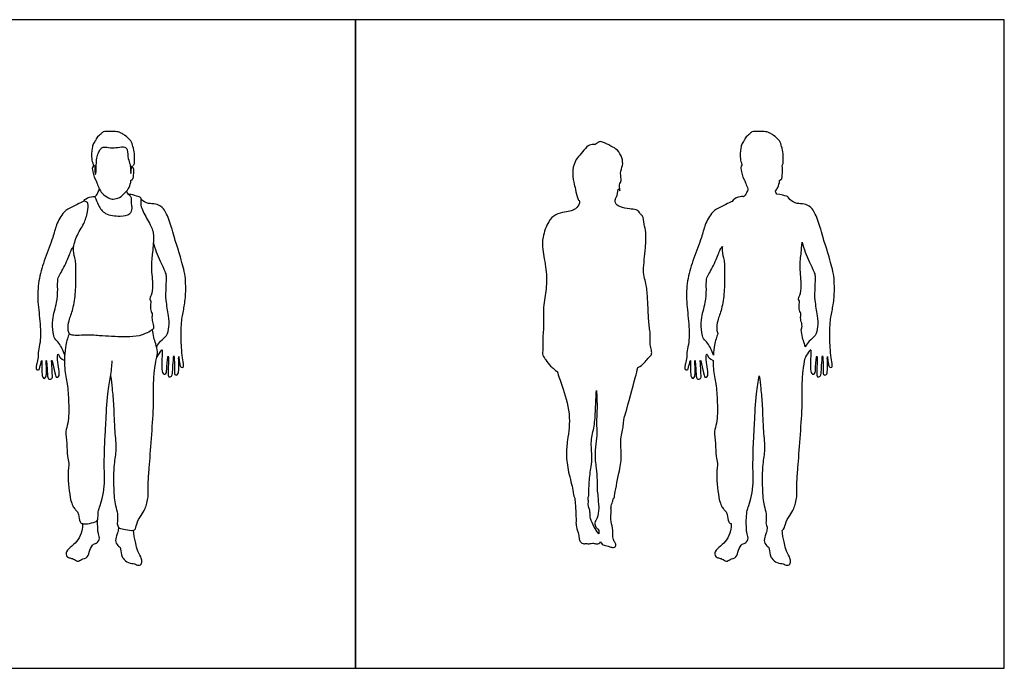
# Model space of a CAD drawing. Units: metres. Extents: x 0 to 8.23, y -0.65 to 2.74.
# Drawn here: x 4.07 to 8.23, y 0 to 2.74 of the extents above; entities that cross this region are included whole.
import ezdxf

# ---------------------------------------------------------------- set-up
doc = ezdxf.new("R2010")
doc.units = ezdxf.units.M
doc.header["$MEASUREMENT"] = 0
for name, color, linetype, true_color in [('AG-OUTLINE', 7, 'Continuous', 0x8000ff), ('AG-PEOPLE', 7, 'Continuous', 0xfc6666), ('X-VIEWPORT', 7, 'Continuous', 0xfb0280)]:
    doc.layers.add(name, color=color, linetype=linetype, true_color=true_color)

msp = doc.modelspace()

# ---------------------------------------------------------------- linework, layer by layer
at = {"layer": 'AG-OUTLINE'}
for points, knots in [([(7.2903, 2.1266), (7.2922, 2.1303), (7.2958, 2.1383), (7.2941, 2.1557), (7.2958, 2.1768), (7.2876, 2.207), (7.2816, 2.2318), (7.2541, 2.2543), (7.2386, 2.2641), (7.2251, 2.2698), (7.1992, 2.2708), (7.1601, 2.2717), (7.154, 2.2593), (7.133, 2.2439), (7.1314, 2.2342), (7.1193, 2.2189), (7.1143, 2.1999), (7.1107, 2.1555), (7.1165, 2.1425), (7.12, 2.1286)], [0, 0, 0, 0, 0.21334, 0.461636, 0.742515, 1.07903, 1.3867, 1.741205, 2.001336, 2.222419, 2.539293, 2.905595, 3.123308, 3.421807, 3.612763, 3.865767, 4.14397, 4.550404, 4.786281, 4.786281, 4.786281, 4.786281]), ([(6.6893, 1.9225), (6.6884, 1.9257), (6.6854, 1.9323), (6.6718, 1.9404), (6.6432, 1.9425), (6.6062, 1.9487), (6.5803, 1.9653), (6.5856, 1.9912), (6.5943, 1.9966), (6.5968, 2.0403), (6.6073, 2.007), (6.5979, 2.0496), (6.6145, 2.0604), (6.6018, 2.0964), (6.618, 2.1263), (6.6144, 2.1596), (6.5954, 2.194), (6.5663, 2.2077), (6.5325, 2.2276), (6.5159, 2.228), (6.5071, 2.221), (6.4999, 2.214), (6.4855, 2.2172), (6.4618, 2.2067), (6.4411, 2.1751), (6.4164, 2.1533), (6.4009, 2.1066), (6.4073, 2.0549), (6.4167, 2.0274), (6.4226, 1.986), (6.4346, 1.9763), (6.4323, 1.9579), (6.4183, 1.9438), (6.4095, 1.9398)], [0, 0, 0, 0, 0.181586, 0.399273, 0.70777, 1.067119, 1.367415, 1.629671, 1.836349, 2.141324, 2.325504, 2.619065, 2.869697, 3.197609, 3.528711, 3.855513, 4.205564, 4.536024, 4.894438, 5.117859, 5.304166, 5.477005, 5.685383, 5.968975, 6.320235, 6.64984, 7.047104, 7.457217, 7.779453, 8.141253, 8.353817, 8.581127, 8.88994, 8.88994, 8.88994, 8.88994]), ([(7.12, 2.1286), (7.1145, 2.1206), (7.1167, 2.1089), (7.1206, 2.0817), (7.1307, 2.0646)], [0.149131, 0.149131, 0.149131, 0.149131, 0.5473, 1.151243, 1.151243, 1.151243, 1.151243]), ([(7.2795, 2.0624), (7.289, 2.0688), (7.29, 2.0783), (7.2917, 2.0977), (7.2924, 2.1126), (7.2903, 2.1266)], [0, 0, 0, 0, 0.303886, 0.723522, 1.133666, 1.133666, 1.133666, 1.133666]), ([(7.1307, 2.0646), (7.1326, 2.0597), (7.1366, 2.0499), (7.1421, 2.0353), (7.1453, 2.0284)], [0, 0, 0, 0, 0.2279511, 0.5035332, 0.5035332, 0.5035332, 0.5035332]), ([(7.2621, 2.0196), (7.2656, 2.0239), (7.274, 2.0359), (7.2786, 2.0524), (7.2795, 2.0624)], [2.1010353, 2.1010353, 2.1010353, 2.1010353, 2.2852414, 2.5996997, 2.5996997, 2.5996997, 2.5996997]), ([(7.1453, 2.0284), (7.1442, 2.0222), (7.1403, 2.0099), (7.1317, 1.9986), (7.1267, 1.9939)], [-0.5103759, -0.5103759, -0.5103759, -0.5103759, -0.2613322, 0, 0, 0, 0]), ([(7.2672, 2.0059), (7.2653, 2.008), (7.2625, 2.013), (7.2621, 2.0174), (7.2621, 2.0196)], [0, 0, 0, 0, 0.1657632, 0.3115322, 0.3115322, 0.3115322, 0.3115322]), ([(7.3221, 1.9822), (7.3176, 1.9933), (7.3088, 1.9962), (7.287, 2.0034), (7.2672, 2.0059)], [13.1564137, 13.1564137, 13.1564137, 13.1564137, 13.5219882, 14.1165783, 14.1165783, 14.1165783, 14.1165783]), ([(7.0812, 1.9758), (7.0715, 1.9713), (7.052, 1.9619), (7.0283, 1.9509), (6.9924, 1.9315), (6.9619, 1.8741), (6.9501, 1.8214), (6.9152, 1.7327), (6.8887, 1.6503), (6.8825, 1.5602), (6.8959, 1.4711), (6.8987, 1.3815), (6.8864, 1.3444), (6.8884, 1.316), (6.8815, 1.2892), (6.8785, 1.2745), (6.8786, 1.2636), (6.891, 1.2587), (6.894, 1.274), (6.8974, 1.2854), (6.9041, 1.3136), (6.9021, 1.2716), (6.9033, 1.2465), (6.9041, 1.2314), (6.914, 1.2235), (6.9213, 1.2342), (6.922, 1.2487), (6.9217, 1.2835), (6.9204, 1.3099), (6.9257, 1.2775), (6.9256, 1.2381), (6.9307, 1.2197), (6.9479, 1.2245), (6.9471, 1.2394), (6.9457, 1.2719), (6.9449, 1.2876), (6.9431, 1.311), (6.9504, 1.285), (6.9596, 1.2411), (6.9616, 1.2303), (6.9774, 1.2326), (6.9759, 1.2572), (6.97, 1.2936), (6.9681, 1.3066), (6.9699, 1.3356), (6.9751, 1.3196), (6.9818, 1.3101), (6.9983, 1.3015)], [0, 0, 0, 0, 0.333905, 0.633855, 1.002183, 1.465869, 1.906186, 2.475552, 3.030299, 3.582486, 4.152168, 4.705378, 5.065926, 5.375494, 5.68363, 5.91332, 6.095314, 6.26928, 6.472146, 6.706495, 6.936764, 7.243086, 7.567298, 7.787423, 7.963648, 8.144693, 8.37218, 8.738052, 8.965912, 9.233264, 9.629898, 9.855594, 10.058729, 10.274089, 10.608867, 10.867775, 11.084406, 11.321854, 11.73763, 11.909861, 12.096253, 12.372458, 12.730887, 12.972724, 13.233131, 13.406815, 13.652636, 13.652636, 13.652636, 13.652636]), ([(7.0962, 1.9892), (7.0874, 1.9851), (7.0788, 1.9784), (7.0808, 1.9761), (7.0812, 1.9758)], [0, 0, 0, 0, 0.256071, 0.295204, 0.295204, 0.295204, 0.295204]), ([(7.1267, 1.9939), (7.126, 1.9947), (7.1218, 1.9972), (7.1066, 1.9941), (7.0962, 1.9892)], [16.9348845, 16.9348845, 16.9348845, 16.9348845, 17.0108116, 17.3158982, 17.3158982, 17.3158982, 17.3158982]), ([(7.3873, 1.3113), (7.3919, 1.3201), (7.4016, 1.3342), (7.4128, 1.3545), (7.4111, 1.3207), (7.4079, 1.2676), (7.415, 1.2409), (7.431, 1.2459), (7.4307, 1.2733), (7.4366, 1.3353), (7.4392, 1.2962), (7.4358, 1.2534), (7.4364, 1.2303), (7.4556, 1.2341), (7.4555, 1.264), (7.4582, 1.2984), (7.4613, 1.3296), (7.4623, 1.3016), (7.4655, 1.2649), (7.4624, 1.2429), (7.4711, 1.2386), (7.4798, 1.2449), (7.4814, 1.2551), (7.4827, 1.2873), (7.4808, 1.308), (7.4815, 1.3244), (7.4838, 1.2978), (7.4869, 1.2797), (7.4901, 1.2726), (7.5019, 1.2715), (7.5029, 1.2841), (7.4974, 1.3144), (7.4922, 1.3573), (7.4925, 1.3977), (7.4912, 1.4709), (7.5048, 1.5244), (7.5123, 1.583), (7.5105, 1.6678), (7.4963, 1.7054), (7.4865, 1.7534), (7.4628, 1.8169), (7.4553, 1.8559), (7.4318, 1.9215), (7.4142, 1.9508), (7.3833, 1.9658), (7.3527, 1.9631), (7.3314, 1.9751), (7.3221, 1.9822)], [0, 0, 0, 0, 0.31308, 0.519197, 0.785947, 1.232971, 1.500824, 1.673796, 1.9863, 2.368153, 2.617829, 3.024929, 3.265549, 3.457648, 3.752684, 4.119071, 4.366513, 4.594193, 4.967465, 5.222642, 5.369644, 5.540103, 5.720996, 6.045473, 6.3265, 6.484342, 6.730824, 6.994335, 7.141838, 7.309878, 7.484886, 7.804807, 8.180987, 8.550247, 9.035927, 9.461587, 9.906417, 10.428766, 10.790042, 11.18901, 11.654951, 12.029045, 12.500149, 12.835343, 13.154222, 13.468336, 13.806888, 13.806888, 13.806888, 13.806888]), ([(6.4109, 1.94), (6.4074, 1.9376), (6.3959, 1.9344), (6.3689, 1.9288), (6.3309, 1.921), (6.2986, 1.8905), (6.2758, 1.8225), (6.2756, 1.7712), (6.294, 1.6865), (6.295, 1.6037), (6.277, 1.5299), (6.2832, 1.4395), (6.277, 1.4096), (6.2787, 1.3527), (6.2759, 1.3255), (6.2837, 1.3143), (6.2908, 1.3048), (6.3105, 1.2753), (6.3241, 1.2693), (6.335, 1.2545), (6.3382, 1.2562)], [-12.663961, -12.663961, -12.663961, -12.663961, -12.47194, -12.164785, -11.806268, -11.4267, -10.944387, -10.523654, -9.987561, -9.458805, -8.941996, -8.402121, -8.069851, -7.636115, -7.333682, -7.13727, -6.932103, -6.594374, -6.347924, -6.111663, -6.111663, -6.111663, -6.111663]), ([(6.6802, 1.2723), (6.6918, 1.2775), (6.7069, 1.2906), (6.7218, 1.3105), (6.7321, 1.3191), (6.7404, 1.3307), (6.7361, 1.3519), (6.7301, 1.3767), (6.7342, 1.4114), (6.7283, 1.4356), (6.7242, 1.4969), (6.7214, 1.5572), (6.717, 1.6191), (6.7078, 1.6485), (6.7017, 1.6842), (6.7076, 1.7297), (6.7128, 1.7785), (6.7157, 1.8437), (6.7057, 1.8765), (6.7043, 1.9099), (6.6925, 1.9204), (6.6893, 1.9225)], [-8.150738, -8.150738, -8.150738, -8.150738, -7.857891, -7.557671, -7.344121, -7.134, -6.868659, -6.564742, -6.224169, -5.928311, -5.474501, -4.998385, -4.540212, -4.214102, -3.866589, -3.470656, -3.047783, -2.57696, -2.224319, -1.86199, -1.749454, -1.749454, -1.749454, -1.749454]), ([(7.3706, 1.4319), (7.3761, 1.4426), (7.3731, 1.4605), (7.3661, 1.4814), (7.3715, 1.4968), (7.362, 1.5139), (7.3604, 1.539), (7.3662, 1.5513), (7.3563, 1.5594), (7.3667, 1.5805), (7.3746, 1.6206), (7.3622, 1.6939), (7.3709, 1.7581), (7.3731, 1.7829), (7.3741, 1.802)], [7.664837, 7.664837, 7.664837, 7.664837, 7.948631, 8.238178, 8.469135, 8.732074, 9.036312, 9.244745, 9.428778, 9.69934, 10.087247, 10.614622, 11.102474, 11.4673, 11.4673, 11.4673, 11.4673]), ([(7.3741, 1.802), (7.3781, 1.7877), (7.3875, 1.7588), (7.4039, 1.7221), (7.4248, 1.6776), (7.4311, 1.6584), (7.4279, 1.611), (7.426, 1.5565), (7.4397, 1.4919), (7.4417, 1.4459), (7.4333, 1.4057), (7.4033, 1.3854), (7.3927, 1.3685), (7.3874, 1.3602)], [-4.074756, -4.074756, -4.074756, -4.074756, -3.693038, -3.320075, -2.926265, -2.669063, -2.287156, -1.853435, -1.390039, -0.998753, -0.645556, -0.310874, 0, 0, 0, 0]), ([(6.9992, 1.3245), (6.9964, 1.3338), (6.989, 1.3518), (6.9758, 1.3765), (6.9549, 1.3935), (6.9496, 1.4219), (6.9438, 1.4762), (6.9683, 1.5462), (6.9703, 1.5999), (6.9679, 1.6465), (6.9808, 1.6692), (7.0126, 1.7266), (7.0278, 1.7757), (7.0349, 1.7812), (7.0375, 1.7839)], [0, 0, 0, 0, 0.31009, 0.612126, 0.899005, 1.195697, 1.615808, 2.109442, 2.536502, 2.912474, 3.200716, 3.670816, 4.07673, 4.268445, 4.268445, 4.268445, 4.268445]), ([(7.0375, 1.7839), (7.0367, 1.7778), (7.0353, 1.7564), (7.0475, 1.7256), (7.0467, 1.6627), (7.0462, 1.5931), (7.0364, 1.5205), (7.0168, 1.4725), (7.0117, 1.4351), (7.016, 1.4204), (7.0188, 1.4162)], [2.134651, 2.134651, 2.134651, 2.134651, 2.27426, 2.644413, 3.091369, 3.576885, 4.066298, 4.480913, 4.826992, 5.072221, 5.072221, 5.072221, 5.072221]), ([(7.0188, 1.4162), (7.0126, 1.4002), (7.0046, 1.3785), (7.0002, 1.3398), (6.9992, 1.3245)], [0, 0, 0, 0, 0.4105389, 0.6643501, 0.6643501, 0.6643501, 0.6643501]), ([(7.3874, 1.3602), (7.3863, 1.3642), (7.382, 1.3784), (7.3762, 1.3992), (7.3722, 1.4211), (7.3706, 1.4319)], [10.8406044, 10.8406044, 10.8406044, 10.8406044, 10.9574878, 11.2642413, 11.5924616, 11.5924616, 11.5924616, 11.5924616]), ([(6.9983, 1.3015), (6.9981, 1.29), (6.999, 1.2509), (7.0117, 1.2033), (7.0168, 1.1266), (7.0169, 1.0372), (6.9998, 1.0021), (7.0101, 0.9514), (7.0083, 0.8974), (7.0194, 0.8669), (7.009, 0.8211), (7.0218, 0.7141), (7.0323, 0.6891), (7.0418, 0.6718), (7.0529, 0.6644), (7.0583, 0.6502), (7.0616, 0.6187), (7.0704, 0.613), (7.0746, 0.6118)], [0.79013, 0.79013, 0.79013, 0.79013, 0.978541, 1.446199, 1.951724, 2.487747, 2.837089, 3.241312, 3.662723, 3.974053, 4.368983, 4.961496, 5.263767, 5.50501, 5.705261, 5.928066, 6.245648, 6.448964, 6.448964, 6.448964, 6.448964]), ([(7.2906, 0.5834), (7.3003, 0.5891), (7.3014, 0.6123), (7.3222, 0.6475), (7.3412, 0.6745), (7.3547, 0.7267), (7.3511, 0.7841), (7.3579, 0.8503), (7.3654, 0.9727), (7.3764, 1.1003), (7.3738, 1.1883), (7.3779, 1.2567), (7.3839, 1.2957), (7.3873, 1.3113)], [5.245827, 5.245827, 5.245827, 5.245827, 5.544178, 5.916484, 6.251672, 6.669501, 7.10717, 7.576955, 8.222303, 8.88802, 9.431296, 9.911708, 10.329043, 10.329043, 10.329043, 10.329043]), ([(6.3382, 1.2562), (6.3458, 1.2353), (6.3587, 1.1923), (6.3995, 1.0766), (6.382, 0.9677), (6.3756, 0.9049), (6.3846, 0.8303), (6.4071, 0.7569), (6.4072, 0.7296), (6.4129, 0.7202)], [0, 0, 0, 0, 0.481662, 1.130398, 1.747, 2.211595, 2.723063, 3.246844, 3.5669, 3.5669, 3.5669, 3.5669]), ([(6.5761, 0.7173), (6.5805, 0.7194), (6.5803, 0.7321), (6.601, 0.8301), (6.6137, 0.8935), (6.6031, 0.9691), (6.6199, 1.0243), (6.6199, 1.0539), (6.6301, 1.0816), (6.6695, 1.2322), (6.6763, 1.2576), (6.6802, 1.2723)], [4.193933, 4.193933, 4.193933, 4.193933, 4.400493, 4.969953, 5.459178, 5.955257, 6.391384, 6.685333, 7.006477, 7.716412, 8.106685, 8.106685, 8.106685, 8.106685]), ([(7.1374, 0.6269), (7.1411, 0.6377), (7.1383, 0.6631), (7.1476, 0.6813), (7.1597, 0.7197), (7.1689, 0.7732), (7.1656, 0.8574), (7.1686, 0.9618), (7.1741, 1.0362), (7.1782, 1.1591), (7.1895, 1.2135), (7.1935, 1.2365)], [7.219505, 7.219505, 7.219505, 7.219505, 7.547837, 7.815445, 8.17507, 8.604725, 9.145033, 9.737469, 10.252463, 10.899096, 11.398296, 11.398296, 11.398296, 11.398296]), ([(7.1935, 1.2365), (7.1958, 1.2188), (7.1999, 1.182), (7.2073, 1.1094), (7.209, 1.0038), (7.2194, 0.9257), (7.2057, 0.8614), (7.2051, 0.7634), (7.2112, 0.6894), (7.2245, 0.6546), (7.2217, 0.6215), (7.2213, 0.6071), (7.2274, 0.5967)], [0, 0, 0, 0, 0.427866, 0.928863, 1.53469, 2.050041, 2.520504, 3.103923, 3.608061, 3.959618, 4.291273, 4.5446, 4.5446, 4.5446, 4.5446]), ([(6.47, 0.7232), (6.472, 0.7266), (6.473, 0.7413), (6.4731, 0.7886), (6.4819, 0.8534), (6.4884, 0.8936), (6.4784, 0.9624), (6.4979, 1.0251), (6.5001, 1.0869), (6.5031, 1.1485), (6.5046, 1.1754)], [4.302833, 4.302833, 4.302833, 4.302833, 4.483008, 4.893408, 5.360711, 5.73137, 6.201117, 6.662736, 7.156518, 7.5601, 7.5601, 7.5601, 7.5601]), ([(6.5046, 1.1754), (6.5063, 1.15), (6.5088, 1.1023), (6.5037, 1.0309), (6.5081, 1.0055), (6.5048, 0.9591), (6.4959, 0.9094), (6.5035, 0.8459), (6.5092, 0.7979), (6.5059, 0.7527), (6.5111, 0.7348)], [0, 0, 0, 0, 0.53095, 1.033634, 1.342524, 1.744631, 2.18451, 2.663228, 3.107116, 3.538913, 3.538913, 3.538913, 3.538913]), ([(6.4129, 0.7202), (6.4149, 0.7008), (6.4175, 0.6622), (6.4179, 0.6456), (6.419, 0.6244), (6.4171, 0.6051), (6.4276, 0.5744), (6.4316, 0.5512), (6.4329, 0.5357), (6.4518, 0.5241), (6.4576, 0.5294), (6.4737, 0.5251), (6.4912, 0.5302), (6.4981, 0.5268), (6.5158, 0.5255), (6.5209, 0.5328), (6.5213, 0.5359)], [0, 0, 0, 0, 0.439963, 0.679399, 0.934085, 1.189992, 1.516718, 1.797695, 2.021288, 2.269243, 2.413037, 2.642783, 2.883831, 3.044088, 3.27623, 3.460309, 3.460309, 3.460309, 3.460309]), ([(6.5144, 0.5682), (6.5043, 0.5811), (6.495, 0.5971), (6.4788, 0.6334), (6.4772, 0.6508), (6.4781, 0.6689), (6.4694, 0.683), (6.4711, 0.7028), (6.4701, 0.7163), (6.47, 0.7232)], [3.955444, 3.955444, 3.955444, 3.955444, 4.266443, 4.659247, 4.921307, 5.176958, 5.424872, 5.697525, 5.980649, 5.980649, 5.980649, 5.980649]), ([(6.5111, 0.7348), (6.5112, 0.7243), (6.5114, 0.7023), (6.5173, 0.6785), (6.5091, 0.6358), (6.5018, 0.6261), (6.4969, 0.6151), (6.5007, 0.5946), (6.5151, 0.5887), (6.5157, 0.5743), (6.5144, 0.5682)], [0, 0, 0, 0, 0.323532, 0.619225, 0.990098, 1.188505, 1.381407, 1.631246, 1.844933, 2.093442, 2.093442, 2.093442, 2.093442]), ([(6.5213, 0.5359), (6.5242, 0.5308), (6.5313, 0.5204), (6.5551, 0.517), (6.5673, 0.5111), (6.5862, 0.511), (6.5889, 0.5264), (6.5785, 0.5359), (6.5732, 0.5566), (6.5749, 0.5936), (6.5625, 0.6287), (6.5692, 0.6623), (6.5641, 0.6816), (6.5733, 0.7035), (6.575, 0.7127), (6.5761, 0.7173)], [0, 0, 0, 0, 0.241068, 0.514179, 0.73424, 0.962475, 1.157548, 1.364291, 1.624183, 1.974414, 2.328587, 2.65757, 2.91181, 3.184168, 3.401183, 3.401183, 3.401183, 3.401183]), ([(7.0746, 0.6118), (7.075, 0.6014), (7.0735, 0.5805), (7.0577, 0.5415), (7.0302, 0.5175), (7.0035, 0.4964), (7.0061, 0.4712), (7.022, 0.4663), (7.0357, 0.4639), (7.0542, 0.4487), (7.0693, 0.462), (7.1001, 0.4672), (7.1026, 0.5001), (7.119, 0.5274), (7.1376, 0.5292), (7.1504, 0.5513), (7.1382, 0.5753), (7.1395, 0.5946), (7.1385, 0.612), (7.1374, 0.6269)], [0, 0, 0, 0, 0.330958, 0.708475, 1.071518, 1.408452, 1.672971, 1.897016, 2.124893, 2.391669, 2.639567, 2.949187, 3.274017, 3.597497, 3.839757, 4.113886, 4.410464, 4.677192, 4.957686, 4.957686, 4.957686, 4.957686]), ([(7.2274, 0.5967), (7.2266, 0.5898), (7.2239, 0.5758), (7.2187, 0.5605), (7.2102, 0.5339), (7.2272, 0.5161), (7.2354, 0.5123), (7.2387, 0.4782), (7.2451, 0.4652), (7.2669, 0.4428), (7.2949, 0.4443), (7.3019, 0.436), (7.3229, 0.4348), (7.3276, 0.4533), (7.3217, 0.4717), (7.3028, 0.5037), (7.2998, 0.5345), (7.2929, 0.5564), (7.2913, 0.5691), (7.2906, 0.5834)], [0, 0, 0, 0, 0.268907, 0.511782, 0.81221, 1.085026, 1.258777, 1.588807, 1.826278, 2.143742, 2.442891, 2.631178, 2.874071, 3.10395, 3.363363, 3.721742, 4.052087, 4.333149, 4.581309, 4.581309, 4.581309, 4.581309])]:
    msp.add_open_spline(points, degree=3, knots=knots, dxfattribs=at)
msp.add_open_spline([(6.4095, 1.9398), (6.41, 1.9399), (6.4104, 1.9399), (6.4109, 1.94)], degree=3, dxfattribs=at)
at = {"layer": 'AG-PEOPLE'}
for points, knots in [([(4.5471, 2.1266), (4.549, 2.1303), (4.5526, 2.1383), (4.5509, 2.1557), (4.5526, 2.1768), (4.5444, 2.207), (4.5384, 2.2318), (4.5109, 2.2543), (4.4954, 2.2641), (4.4819, 2.2698), (4.456, 2.2708), (4.4169, 2.2717), (4.4108, 2.2593), (4.3898, 2.2439), (4.3882, 2.2342), (4.3761, 2.2189), (4.3711, 2.1999), (4.3675, 2.1555), (4.3733, 2.1425), (4.3768, 2.1286)], [0, 0, 0, 0, 0.21334, 0.461636, 0.742515, 1.07903, 1.3867, 1.741205, 2.001336, 2.222419, 2.539293, 2.905595, 3.123308, 3.421807, 3.612763, 3.865767, 4.14397, 4.550404, 4.786281, 4.786281, 4.786281, 4.786281]), ([(4.3827, 2.1264), (4.383, 2.1223), (4.3838, 2.1146), (4.3836, 2.0946), (4.3865, 2.0842), (4.3904, 2.1077), (4.389, 2.1286), (4.3913, 2.1575), (4.3978, 2.1802), (4.4065, 2.1965), (4.4188, 2.2079), (4.4514, 2.1991), (4.4788, 2.2027), (4.512, 2.2085), (4.5218, 2.192), (4.5231, 2.1553), (4.5333, 2.1306), (4.535, 2.1127), (4.535, 2.0816), (4.5381, 2.1174), (4.5393, 2.1221), (4.5399, 2.1256)], [0, 0, 0, 0, 0.200524, 0.463497, 0.590963, 0.825012, 1.107377, 1.412467, 1.692682, 1.934914, 2.152105, 2.470571, 2.786757, 3.09999, 3.324031, 3.670457, 3.96465, 4.228439, 4.460365, 4.729784, 4.917576, 4.917576, 4.917576, 4.917576]), ([(4.3827, 2.1264), (4.3713, 2.1206), (4.3735, 2.1089), (4.3774, 2.0817), (4.3875, 2.0646)], [0, 0, 0, 0, 0.457423, 1.151243, 1.151243, 1.151243, 1.151243]), ([(4.5363, 2.0624), (4.5458, 2.0688), (4.5468, 2.0783), (4.5485, 2.0977), (4.5492, 2.1126), (4.5399, 2.1256)], [0, 0, 0, 0, 0.366469, 0.872525, 1.367135, 1.367135, 1.367135, 1.367135]), ([(4.3875, 2.0646), (4.3894, 2.0597), (4.3934, 2.0499), (4.4019, 2.0275), (4.4125, 2.0088), (4.4405, 1.9875), (4.4612, 1.9824), (4.4893, 1.9897), (4.5125, 2.0116), (4.5298, 2.0322), (4.5354, 2.0524), (4.5363, 2.0624)], [0, 0, 0, 0, 0.227951, 0.503533, 0.773665, 1.106218, 1.367843, 1.666988, 1.988896, 2.285241, 2.5997, 2.5997, 2.5997, 2.5997]), ([(4.353, 1.9892), (4.3442, 1.9851), (4.3323, 1.9758), (4.3449, 1.9745), (4.3585, 1.9688), (4.3523, 1.9222), (4.3393, 1.8811), (4.3034, 1.8275), (4.2882, 1.7661), (4.3043, 1.7256), (4.3035, 1.6627), (4.303, 1.5931), (4.2932, 1.5205), (4.2736, 1.4725), (4.2685, 1.4351), (4.2743, 1.4151), (4.2882, 1.4053), (4.3582, 1.4114), (4.4159, 1.4049), (4.4696, 1.4034), (4.5681, 1.3969), (4.6254, 1.4297), (4.6338, 1.437), (4.6299, 1.4605), (4.6229, 1.4814), (4.6283, 1.4968), (4.6188, 1.5139), (4.6172, 1.539), (4.623, 1.5513), (4.6131, 1.5594), (4.6235, 1.5805), (4.6314, 1.6206), (4.619, 1.6939), (4.6277, 1.7581), (4.6309, 1.7936), (4.6319, 1.8328), (4.6277, 1.86), (4.5982, 1.9099), (4.5734, 1.9614), (4.5802, 1.982), (4.5773, 1.9924), (4.5656, 1.9962), (4.5363, 2.0059), (4.5272, 2.006), (4.5217, 2.0066), (4.534, 1.9978), (4.5396, 1.989), (4.5377, 1.9631), (4.5437, 1.9459), (4.5337, 1.9169), (4.4893, 1.9106), (4.4246, 1.9169), (4.3987, 1.9557), (4.3859, 1.9905), (4.3813, 1.9977), (4.3634, 1.9941), (4.353, 1.9892)], [0, 0, 0, 0, 0.256071, 0.4071, 0.614326, 0.931229, 1.364813, 1.832848, 2.27426, 2.644413, 3.091369, 3.576885, 4.066298, 4.480913, 4.826992, 5.072221, 5.285187, 5.756606, 6.201692, 6.620967, 7.196603, 7.643861, 7.813377, 8.081207, 8.354467, 8.572432, 8.820581, 9.107705, 9.304413, 9.478094, 9.733436, 10.099523, 10.597232, 11.057641, 11.401945, 11.750885, 12.04838, 12.487359, 12.919591, 13.170291, 13.335951, 13.532939, 13.85333, 14.030982, 14.116578, 14.307978, 14.50263, 14.784675, 15.033014, 15.317462, 15.688123, 16.141123, 16.527716, 16.867213, 17.010812, 17.315898, 17.315898, 17.315898, 17.315898]), ([(4.3835, 1.9939), (4.3885, 1.9986), (4.3971, 2.0099), (4.401, 2.0222), (4.4021, 2.0284)], [0, 0, 0, 0, 0.2613322, 0.5103759, 0.5103759, 0.5103759, 0.5103759]), ([(4.524, 2.0059), (4.5221, 2.008), (4.5193, 2.013), (4.5189, 2.0174), (4.5189, 2.0196)], [0, 0, 0, 0, 0.1657632, 0.3115322, 0.3115322, 0.3115322, 0.3115322]), ([(4.338, 1.9758), (4.3283, 1.9713), (4.3088, 1.9619), (4.2851, 1.9509), (4.2492, 1.9315), (4.2187, 1.8741), (4.2069, 1.8214), (4.172, 1.7327), (4.1455, 1.6503), (4.1393, 1.5602), (4.1527, 1.4711), (4.1555, 1.3815), (4.1432, 1.3444), (4.1452, 1.316), (4.1383, 1.2892), (4.1353, 1.2745), (4.1354, 1.2636), (4.1478, 1.2587), (4.1508, 1.274), (4.1542, 1.2854), (4.1609, 1.3136), (4.1589, 1.2716), (4.1601, 1.2465), (4.1609, 1.2314), (4.1708, 1.2235), (4.1781, 1.2342), (4.1788, 1.2487), (4.1785, 1.2835), (4.1772, 1.3099), (4.1825, 1.2775), (4.1824, 1.2381), (4.1875, 1.2197), (4.2047, 1.2245), (4.2039, 1.2394), (4.2025, 1.2719), (4.2017, 1.2876), (4.1999, 1.311), (4.2072, 1.285), (4.2164, 1.2411), (4.2184, 1.2303), (4.2342, 1.2326), (4.2327, 1.2572), (4.2268, 1.2936), (4.2249, 1.3066), (4.2267, 1.3356), (4.2319, 1.3196), (4.2386, 1.3101), (4.2551, 1.3015)], [0, 0, 0, 0, 0.333905, 0.633855, 1.002183, 1.465869, 1.906186, 2.475552, 3.030299, 3.582486, 4.152168, 4.705378, 5.065926, 5.375494, 5.68363, 5.91332, 6.095314, 6.26928, 6.472146, 6.706495, 6.936764, 7.243086, 7.567298, 7.787423, 7.963648, 8.144693, 8.37218, 8.738052, 8.965912, 9.233264, 9.629898, 9.855594, 10.058729, 10.274089, 10.608867, 10.867775, 11.084406, 11.321854, 11.73763, 11.909861, 12.096253, 12.372458, 12.730887, 12.972724, 13.233131, 13.406815, 13.652636, 13.652636, 13.652636, 13.652636]), ([(4.6441, 1.3113), (4.6487, 1.3201), (4.6584, 1.3342), (4.6696, 1.3545), (4.6679, 1.3207), (4.6647, 1.2676), (4.6718, 1.2409), (4.6878, 1.2459), (4.6875, 1.2733), (4.6934, 1.3353), (4.696, 1.2962), (4.6926, 1.2534), (4.6932, 1.2303), (4.7124, 1.2341), (4.7123, 1.264), (4.715, 1.2984), (4.7181, 1.3296), (4.7191, 1.3016), (4.7223, 1.2649), (4.7192, 1.2429), (4.7279, 1.2386), (4.7366, 1.2449), (4.7382, 1.2551), (4.7395, 1.2873), (4.7376, 1.308), (4.7383, 1.3244), (4.7406, 1.2978), (4.7437, 1.2797), (4.7469, 1.2726), (4.7587, 1.2715), (4.7597, 1.2841), (4.7542, 1.3144), (4.749, 1.3573), (4.7493, 1.3977), (4.748, 1.4709), (4.7616, 1.5244), (4.7691, 1.583), (4.7673, 1.6678), (4.7531, 1.7054), (4.7433, 1.7534), (4.7196, 1.8169), (4.7121, 1.8559), (4.6886, 1.9215), (4.671, 1.9508), (4.6401, 1.9658), (4.6095, 1.9631), (4.5882, 1.9751), (4.5789, 1.9822)], [0, 0, 0, 0, 0.31308, 0.519197, 0.785947, 1.232971, 1.500824, 1.673796, 1.9863, 2.368153, 2.617829, 3.024929, 3.265549, 3.457648, 3.752684, 4.119071, 4.366513, 4.594193, 4.967465, 5.222642, 5.369644, 5.540103, 5.720996, 6.045473, 6.3265, 6.484342, 6.730824, 6.994335, 7.141838, 7.309878, 7.484886, 7.804807, 8.180987, 8.550247, 9.035927, 9.461587, 9.906417, 10.428766, 10.790042, 11.18901, 11.654951, 12.029045, 12.500149, 12.835343, 13.154222, 13.468336, 13.806888, 13.806888, 13.806888, 13.806888]), ([(4.6442, 1.3602), (4.6495, 1.3685), (4.6601, 1.3854), (4.6901, 1.4057), (4.6985, 1.4459), (4.6965, 1.4919), (4.6828, 1.5565), (4.6847, 1.611), (4.6879, 1.6584), (4.6816, 1.6776), (4.6607, 1.7221), (4.6443, 1.7588), (4.6349, 1.7877), (4.6309, 1.802)], [0, 0, 0, 0, 0.310874, 0.645556, 0.998753, 1.390039, 1.853435, 2.287156, 2.669063, 2.926265, 3.320075, 3.693038, 4.074756, 4.074756, 4.074756, 4.074756]), ([(4.256, 1.3245), (4.2532, 1.3338), (4.2458, 1.3518), (4.2326, 1.3765), (4.2117, 1.3935), (4.2064, 1.4219), (4.2006, 1.4762), (4.2251, 1.5462), (4.2271, 1.5999), (4.2247, 1.6465), (4.2376, 1.6692), (4.2694, 1.7266), (4.2846, 1.7757), (4.2917, 1.7812), (4.2943, 1.7839)], [0, 0, 0, 0, 0.31009, 0.612126, 0.899005, 1.195697, 1.615808, 2.109442, 2.536502, 2.912474, 3.200716, 3.670816, 4.07673, 4.268445, 4.268445, 4.268445, 4.268445]), ([(4.2756, 1.4162), (4.2694, 1.4002), (4.2576, 1.3683), (4.2517, 1.2665), (4.2685, 1.2033), (4.2736, 1.1266), (4.2737, 1.0372), (4.2566, 1.0021), (4.2669, 0.9514), (4.2651, 0.8974), (4.2762, 0.8669), (4.2658, 0.8211), (4.2786, 0.7141), (4.2891, 0.6891), (4.2986, 0.6718), (4.3097, 0.6644), (4.3151, 0.6502), (4.3184, 0.6185), (4.3318, 0.6102), (4.3526, 0.6104), (4.3852, 0.6183), (4.3989, 0.6281), (4.3951, 0.6631), (4.4044, 0.6813), (4.4165, 0.7197), (4.4257, 0.7732), (4.4224, 0.8574), (4.4254, 0.9618), (4.4309, 1.0362), (4.435, 1.1591), (4.4498, 1.2302), (4.4548, 1.2672), (4.4565, 1.2892), (4.457, 1.2999)], [0, 0, 0, 0, 0.410539, 0.978541, 1.446199, 1.951724, 2.487747, 2.837089, 3.241312, 3.662723, 3.974053, 4.368983, 4.961496, 5.263767, 5.50501, 5.705261, 5.928066, 6.245648, 6.454397, 6.714224, 7.04526, 7.265228, 7.58725, 7.849715, 8.202428, 8.623825, 9.153748, 9.734797, 10.239894, 10.874098, 11.363703, 11.706095, 12.0297, 12.0297, 12.0297, 12.0297]), ([(4.4503, 1.2365), (4.4526, 1.2188), (4.4567, 1.182), (4.4641, 1.1094), (4.4658, 1.0038), (4.4762, 0.9257), (4.4625, 0.8614), (4.4619, 0.7634), (4.468, 0.6894), (4.4813, 0.6546), (4.4785, 0.6215), (4.4779, 0.6014), (4.4926, 0.5888), (4.5205, 0.5862), (4.5566, 0.5782), (4.5582, 0.6123), (4.579, 0.6475), (4.598, 0.6745), (4.6115, 0.7267), (4.6079, 0.7841), (4.6147, 0.8503), (4.6222, 0.9727), (4.6332, 1.1003), (4.6306, 1.1883), (4.6347, 1.2567), (4.6428, 1.3092), (4.6513, 1.3377), (4.6405, 1.3724), (4.633, 1.3992), (4.629, 1.4211), (4.6274, 1.4319)], [0, 0, 0, 0, 0.418656, 0.908868, 1.501654, 2.005912, 2.466248, 3.037108, 3.530394, 3.874384, 4.198899, 4.446773, 4.676817, 4.988969, 5.300754, 5.59502, 5.96223, 6.29283, 6.70494, 7.136618, 7.599972, 8.236485, 8.89309, 9.428929, 9.902765, 10.314387, 10.622132, 10.957488, 11.264241, 11.592462, 11.592462, 11.592462, 11.592462]), ([(4.3314, 0.6118), (4.3318, 0.6014), (4.3303, 0.5805), (4.3145, 0.5415), (4.287, 0.5175), (4.2603, 0.4964), (4.2629, 0.4712), (4.2788, 0.4663), (4.2925, 0.4639), (4.311, 0.4487), (4.3261, 0.462), (4.3569, 0.4672), (4.3594, 0.5001), (4.3758, 0.5274), (4.3944, 0.5292), (4.4072, 0.5513), (4.395, 0.5753), (4.3963, 0.5946), (4.3953, 0.612), (4.3942, 0.6269)], [0, 0, 0, 0, 0.330958, 0.708475, 1.071518, 1.408452, 1.672971, 1.897016, 2.124893, 2.391669, 2.639567, 2.949187, 3.274017, 3.597497, 3.839757, 4.113886, 4.410464, 4.677192, 4.957686, 4.957686, 4.957686, 4.957686]), ([(4.4842, 0.5967), (4.4834, 0.5898), (4.4807, 0.5758), (4.4755, 0.5605), (4.467, 0.5339), (4.484, 0.5161), (4.4922, 0.5123), (4.4955, 0.4782), (4.5019, 0.4652), (4.5237, 0.4428), (4.5517, 0.4443), (4.5587, 0.436), (4.5797, 0.4348), (4.5844, 0.4533), (4.5785, 0.4717), (4.5596, 0.5037), (4.5566, 0.5345), (4.5497, 0.5564), (4.5481, 0.5691), (4.5474, 0.5834)], [0, 0, 0, 0, 0.268907, 0.511782, 0.81221, 1.085026, 1.258777, 1.588807, 1.826278, 2.143742, 2.442891, 2.631178, 2.874071, 3.10395, 3.363363, 3.721742, 4.052087, 4.333149, 4.581309, 4.581309, 4.581309, 4.581309])]:
    msp.add_open_spline(points, degree=3, knots=knots, dxfattribs=at)
at = {"layer": 'X-VIEWPORT'}
for points in [[(2.7432, 2.7432), (2.7432, 0), (5.4864, 0), (5.4864, 2.7432)], [(5.4864, 2.7432), (5.4864, 0), (8.2296, 0), (8.2296, 2.7432)]]:
    msp.add_lwpolyline(points, close=True, dxfattribs=at)

doc.saveas('drawing.dxf')
